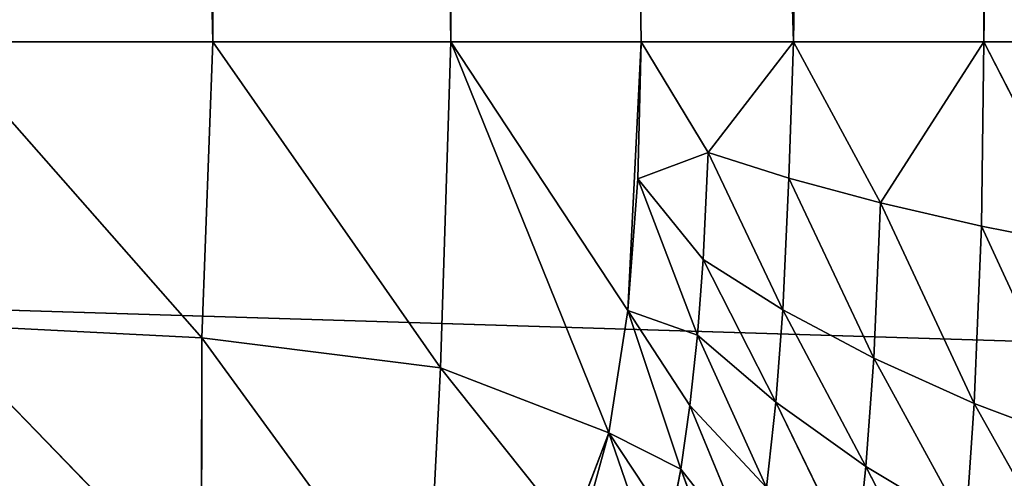
# Model space of a CAD drawing. Extents: x -788 to 0, y 0 to 788.
# Drawn here: x -51 to -47, y 316 to 318 of the extents above; entities that cross this region are included whole.
import ezdxf

# ---------------------------------------------------------------- set-up
doc = ezdxf.new("R2010")
doc.units = 0
doc.header["$LTSCALE"] = 25.4
doc.layers.get('0').update_dxf_attribs({"color": 13, "linetype": 'CONTINUOUS'})

# ---------------------------------------------------------------- blocks, each defined once
blk = doc.blocks.new('GRUPUJ_1')
at = {"color": 0}
for p, q in [((737.458, 318, 3.4096), (737.458, 369.9967, 3.4096)), ((737.458, 318, 3.4096), (737.458, 369.9967, 3.4096)), ((738.4589, 318, 2.7047), (738.4589, 369.9967, 2.7047)), ((738.4589, 318, 2.7047), (738.4589, 369.9967, 2.7047)), ((739.8981, 318, 1.0362), (739.8981, 369.9967, 1.0362)), ((739.8981, 318, 1.0362), (739.8981, 369.9967, 1.0362)), ((740.6987, 318, 0.4723), (740.6987, 369.9967, 0.4723)), ((740.6987, 318, 0.4723), (740.6987, 369.9967, 0.4723)), ((463.0583, 325.2816, 492.7633), (782, 315.4752, 490.8444)), ((463.0583, 325.2816, 492.7633), (782, 315.4752, 490.8444)), ((736.3159, 318, 3.8502), (737.4116, 316.7541, 3.5964)), ((736.3159, 318, 3.8502), (737.458, 318, 3.4096)), ((736.3159, 318, 3.8502), (737.4116, 316.7541, 3.5964)), ((736.3159, 318, 3.8502), (737.458, 318, 3.4096)), ((737.458, 318, 3.4096), (737.4116, 316.7541, 3.5964)), ((737.458, 318, 3.4096), (737.4116, 316.7541, 3.5964)), ((737.458, 318, 3.4096), (738.4154, 316.629, 2.9308)), ((737.458, 318, 3.4096), (738.4589, 318, 2.7047)), ((737.458, 318, 3.4096), (738.4154, 316.629, 2.9308)), ((737.458, 318, 3.4096), (738.4589, 318, 2.7047)), ((738.4589, 318, 2.7047), (738.4154, 316.629, 2.9308)), ((738.4589, 318, 2.7047), (738.4154, 316.629, 2.9308)), ((738.4589, 318, 2.7047), (739.2584, 318, 1.7778)), ((738.4589, 318, 2.7047), (739.1231, 316.3544, 2.2288)), ((738.4589, 318, 2.7047), (739.1231, 316.3544, 2.2288)), ((738.4589, 318, 2.7047), (739.2031, 316.869, 1.9774)), ((738.4589, 318, 2.7047), (739.2031, 316.869, 1.9774)), ((738.4589, 318, 2.7047), (739.2584, 318, 1.7778)), ((739.2584, 318, 1.7778), (739.2031, 316.869, 1.9774)), ((739.2584, 318, 1.7778), (739.2031, 316.869, 1.9774)), ((739.245, 317.4236, 1.8279), (739.2584, 318, 1.7778)), ((739.245, 317.4236, 1.8279), (739.2584, 318, 1.7778)), ((739.8981, 318, 1.0362), (739.2584, 318, 1.7778)), ((739.5401, 317.5343, 1.4279), (739.2584, 318, 1.7778)), ((739.5401, 317.5343, 1.4279), (739.2584, 318, 1.7778)), ((739.8981, 318, 1.0362), (739.2584, 318, 1.7778)), ((739.5401, 317.5343, 1.4279), (739.8981, 318, 1.0362)), ((739.5401, 317.5343, 1.4279), (739.8981, 318, 1.0362)), ((739.8981, 318, 1.0362), (739.8786, 317.4261, 1.0892)), ((739.8981, 318, 1.0362), (739.8786, 317.4261, 1.0892)), ((740.6987, 318, 0.4723), (739.8981, 318, 1.0362)), ((739.8981, 318, 1.0362), (740.264, 317.3218, 0.7904)), ((740.6987, 318, 0.4723), (739.8981, 318, 1.0362)), ((739.8981, 318, 1.0362), (740.264, 317.3218, 0.7904)), ((740.6987, 318, 0.4723), (740.264, 317.3218, 0.7904)), ((740.6987, 318, 0.4723), (740.264, 317.3218, 0.7904)), ((740.6987, 318, 0.4723), (740.6887, 317.224, 0.5401)), ((740.6987, 318, 0.4723), (740.6887, 317.224, 0.5401)), ((741.6124, 318, 0.1199), (740.6987, 318, 0.4723)), ((741.6124, 318, 0.1199), (740.6987, 318, 0.4723)), ((740.6987, 318, 0.4723), (741.1432, 317.1351, 0.3448)), ((740.6987, 318, 0.4723), (741.1432, 317.1351, 0.3448)), ((739.5401, 317.5343, 1.4279), (739.245, 317.4236, 1.8279)), ((739.5401, 317.5343, 1.4279), (739.245, 317.4236, 1.8279)), ((739.5401, 317.5343, 1.4279), (739.5195, 317.0836, 1.518)), ((739.5401, 317.5343, 1.4279), (739.5195, 317.0836, 1.518)), ((739.8537, 316.8723, 1.2148), (739.5401, 317.5343, 1.4279)), ((739.5401, 317.5343, 1.4279), (739.8786, 317.4261, 1.0892)), ((739.5401, 317.5343, 1.4279), (739.8786, 317.4261, 1.0892)), ((739.8537, 316.8723, 1.2148), (739.5401, 317.5343, 1.4279)), ((739.2031, 316.869, 1.9774), (739.245, 317.4236, 1.8279)), ((739.2031, 316.869, 1.9774), (739.245, 317.4236, 1.8279)), ((739.5195, 317.0836, 1.518), (739.245, 317.4236, 1.8279)), ((739.4953, 316.7665, 1.62), (739.245, 317.4236, 1.8279)), ((739.4953, 316.7665, 1.62), (739.245, 317.4236, 1.8279)), ((739.5195, 317.0836, 1.518), (739.245, 317.4236, 1.8279)), ((739.8537, 316.8723, 1.2148), (739.8786, 317.4261, 1.0892)), ((739.8537, 316.8723, 1.2148), (739.8786, 317.4261, 1.0892)), ((739.8786, 317.4261, 1.0892), (740.236, 316.669, 0.9524)), ((740.264, 317.3218, 0.7904), (739.8786, 317.4261, 1.0892)), ((740.264, 317.3218, 0.7904), (739.8786, 317.4261, 1.0892)), ((739.8786, 317.4261, 1.0892), (740.236, 316.669, 0.9524)), ((740.236, 316.669, 0.9524), (740.264, 317.3218, 0.7904)), ((740.236, 316.669, 0.9524), (740.264, 317.3218, 0.7904)), ((740.6887, 317.224, 0.5401), (740.264, 317.3218, 0.7904)), ((740.6887, 317.224, 0.5401), (740.264, 317.3218, 0.7904)), ((740.6588, 316.4789, 0.7387), (740.264, 317.3218, 0.7904)), ((740.6588, 316.4789, 0.7387), (740.264, 317.3218, 0.7904)), ((740.6887, 317.224, 0.5401), (740.6588, 316.4789, 0.7387)), ((740.6887, 317.224, 0.5401), (740.6588, 316.4789, 0.7387)), ((741.1432, 317.1351, 0.3448), (740.6887, 317.224, 0.5401)), ((741.1123, 316.3069, 0.5796), (740.6887, 317.224, 0.5401)), ((741.1432, 317.1351, 0.3448), (740.6887, 317.224, 0.5401)), ((741.1123, 316.3069, 0.5796), (740.6887, 317.224, 0.5401)), ((739.5195, 317.0836, 1.518), (739.4953, 316.7665, 1.62)), ((739.5195, 317.0836, 1.518), (739.4953, 316.7665, 1.62)), ((739.5195, 317.0836, 1.518), (739.8244, 316.4845, 1.357)), ((739.5195, 317.0836, 1.518), (739.8244, 316.4845, 1.357)), ((739.5195, 317.0836, 1.518), (739.8537, 316.8723, 1.2148)), ((739.5195, 317.0836, 1.518), (739.8537, 316.8723, 1.2148)), ((739.1231, 316.3544, 2.2288), (739.2031, 316.869, 1.9774)), ((739.1231, 316.3544, 2.2288), (739.2031, 316.869, 1.9774)), ((739.4636, 316.4707, 1.7476), (739.2031, 316.869, 1.9774)), ((739.2031, 316.869, 1.9774), (739.4953, 316.7665, 1.62)), ((739.2031, 316.869, 1.9774), (739.4953, 316.7665, 1.62)), ((739.2031, 316.869, 1.9774), (739.4248, 316.2025, 1.8951)), ((739.4636, 316.4707, 1.7476), (739.2031, 316.869, 1.9774)), ((739.2031, 316.869, 1.9774), (739.4248, 316.2025, 1.8951)), ((739.8244, 316.4845, 1.357), (739.8537, 316.8723, 1.2148)), ((739.8244, 316.4845, 1.357), (739.8537, 316.8723, 1.2148)), ((740.2031, 316.2138, 1.1359), (739.8537, 316.8723, 1.2148)), ((739.8537, 316.8723, 1.2148), (740.236, 316.669, 0.9524)), ((739.8537, 316.8723, 1.2148), (740.236, 316.669, 0.9524)), ((740.2031, 316.2138, 1.1359), (739.8537, 316.8723, 1.2148)), ((737.4116, 316.7541, 3.5964), (736.2802, 316.8115, 4.0083)), ((737.4116, 316.7541, 3.5964), (736.2802, 316.8115, 4.0083)), ((737.4102, 315.6453, 4.0587), (736.2802, 316.8115, 4.0083)), ((737.4102, 315.6453, 4.0587), (736.2802, 316.8115, 4.0083)), ((737.4102, 315.6453, 4.0587), (737.4116, 316.7541, 3.5964)), ((737.4102, 315.6453, 4.0587), (737.4116, 316.7541, 3.5964)), ((738.4154, 316.629, 2.9308), (737.4116, 316.7541, 3.5964)), ((737.4116, 316.7541, 3.5964), (738.3568, 315.4599, 3.4993)), ((738.4154, 316.629, 2.9308), (737.4116, 316.7541, 3.5964)), ((737.4116, 316.7541, 3.5964), (738.3568, 315.4599, 3.4993)), ((739.4636, 316.4707, 1.7476), (739.4953, 316.7665, 1.62)), ((739.4636, 316.4707, 1.7476), (739.4953, 316.7665, 1.62)), ((739.7859, 316.1248, 1.5351), (739.4953, 316.7665, 1.62)), ((739.8244, 316.4845, 1.357), (739.4953, 316.7665, 1.62)), ((739.7859, 316.1248, 1.5351), (739.4953, 316.7665, 1.62)), ((739.8244, 316.4845, 1.357), (739.4953, 316.7665, 1.62)), ((740.2031, 316.2138, 1.1359), (740.236, 316.669, 0.9524)), ((740.2031, 316.2138, 1.1359), (740.236, 316.669, 0.9524)), ((740.236, 316.669, 0.9524), (740.6237, 315.9615, 0.9639)), ((740.236, 316.669, 0.9524), (740.6237, 315.9615, 0.9639)), ((740.236, 316.669, 0.9524), (740.6588, 316.4789, 0.7387)), ((740.236, 316.669, 0.9524), (740.6588, 316.4789, 0.7387)), ((738.3568, 315.4599, 3.4993), (738.4154, 316.629, 2.9308)), ((738.3568, 315.4599, 3.4993), (738.4154, 316.629, 2.9308)), ((738.9646, 315.9385, 2.5962), (738.4154, 316.629, 2.9308)), ((739.1231, 316.3544, 2.2288), (738.4154, 316.629, 2.9308)), ((738.9646, 315.9385, 2.5962), (738.4154, 316.629, 2.9308)), ((739.1231, 316.3544, 2.2288), (738.4154, 316.629, 2.9308)), ((739.4248, 316.2025, 1.8951), (739.4636, 316.4707, 1.7476)), ((739.4248, 316.2025, 1.8951), (739.4636, 316.4707, 1.7476)), ((739.4636, 316.4707, 1.7476), (739.7859, 316.1248, 1.5351)), ((739.7387, 315.8008, 1.7411), (739.4636, 316.4707, 1.7476)), ((739.4636, 316.4707, 1.7476), (739.7859, 316.1248, 1.5351)), ((739.7387, 315.8008, 1.7411), (739.4636, 316.4707, 1.7476)), ((739.8244, 316.4845, 1.357), (739.7859, 316.1248, 1.5351)), ((739.8244, 316.4845, 1.357), (739.7859, 316.1248, 1.5351)), ((739.8244, 316.4845, 1.357), (740.1599, 315.7936, 1.3659)), ((739.8244, 316.4845, 1.357), (740.2031, 316.2138, 1.1359)), ((739.8244, 316.4845, 1.357), (740.1599, 315.7936, 1.3659)), ((739.8244, 316.4845, 1.357), (740.2031, 316.2138, 1.1359)), ((740.6237, 315.9615, 0.9639), (740.6588, 316.4789, 0.7387)), ((740.6237, 315.9615, 0.9639), (740.6588, 316.4789, 0.7387)), ((741.0761, 315.7344, 0.8459), (740.6588, 316.4789, 0.7387)), ((740.6588, 316.4789, 0.7387), (741.1123, 316.3069, 0.5796)), ((741.0761, 315.7344, 0.8459), (740.6588, 316.4789, 0.7387)), ((740.6588, 316.4789, 0.7387), (741.1123, 316.3069, 0.5796)), ((739.1231, 316.3544, 2.2288), (738.9646, 315.9385, 2.5962)), ((739.1231, 316.3544, 2.2288), (738.9646, 315.9385, 2.5962)), ((739.0598, 316.1251, 2.3962), (739.1231, 316.3544, 2.2288)), ((739.0598, 316.1251, 2.3962), (739.1231, 316.3544, 2.2288)), ((739.1231, 316.3544, 2.2288), (739.3273, 315.7627, 2.2243)), ((739.4248, 316.2025, 1.8951), (739.1231, 316.3544, 2.2288)), ((739.3796, 315.967, 2.0551), (739.1231, 316.3544, 2.2288)), ((739.3796, 315.967, 2.0551), (739.1231, 316.3544, 2.2288)), ((739.1231, 316.3544, 2.2288), (739.3273, 315.7627, 2.2243)), ((739.4248, 316.2025, 1.8951), (739.1231, 316.3544, 2.2288)), ((739.4248, 316.2025, 1.8951), (739.3796, 315.967, 2.0551)), ((739.4248, 316.2025, 1.8951), (739.3796, 315.967, 2.0551)), ((739.4248, 316.2025, 1.8951), (739.7387, 315.8008, 1.7411)), ((739.6834, 315.5184, 1.9652), (739.4248, 316.2025, 1.8951)), ((739.4248, 316.2025, 1.8951), (739.7387, 315.8008, 1.7411)), ((739.6834, 315.5184, 1.9652), (739.4248, 316.2025, 1.8951)), ((740.1599, 315.7936, 1.3659), (740.2031, 316.2138, 1.1359)), ((740.1599, 315.7936, 1.3659), (740.2031, 316.2138, 1.1359)), ((740.5776, 315.4866, 1.2461), (740.2031, 316.2138, 1.1359)), ((740.2031, 316.2138, 1.1359), (740.6237, 315.9615, 0.9639)), ((740.2031, 316.2138, 1.1359), (740.6237, 315.9615, 0.9639)), ((740.5776, 315.4866, 1.2461), (740.2031, 316.2138, 1.1359))]:
    blk.add_line(p, q, dxfattribs=at)
at = {"color": 253}
mesh = blk.add_polyface(dxfattribs=at)
corners = [(10, 778, 25), (20, 6, 25), (10, 6, 25), (20, 768, 25), (782, 778, 25), (20, 186.6109, 25), (20, 62.9177, 25), (601.3891, 768, 25), (607.6131, 767.2128, 25), (613.4452, 764.901, 25), (618.518, 761.2099, 25), (622.5122, 756.3721, 25), (718.8583, 767.2128, 25), (629.4388, 741.6046, 25), (713.0263, 764.901, 25), (635.8295, 733.8641, 25), (643.9461, 727.9585, 25), (653.2773, 724.2594, 25), (707.9534, 761.2099, 25), (663.2357, 723, 25), (673.1941, 724.2594, 25), (703.9592, 756.3721, 25), (682.5254, 727.9585, 25), (690.642, 733.8641, 25), (697.0327, 741.6046, 25), (725.0823, 768, 25), (782, 768, 25), (20.7872, 69.1417, 25), (20.7872, 180.3869, 25), (23.099, 74.9737, 25), (23.099, 174.5548, 25), (26.7901, 80.0466, 25), (26.7901, 169.482, 25), (31.6279, 84.0408, 25), (31.6279, 165.4878, 25), (46.3954, 90.9673, 25), (46.3954, 158.5612, 25), (54.1359, 97.358, 25), (54.1359, 152.1705, 25), (60.0415, 105.4746, 25), (60.0415, 144.0539, 25), (63.7406, 114.8059, 25), (63.7406, 134.7227, 25), (65, 124.7643, 25)]
mesh.append_faces([[corners[k] for k in face] for face in [(0, 1, 2), (23, 21, 24), (25, 4, 26), (41, 42, 43)]], dxfattribs={"vtx0": -1, "color": 253})
mesh.append_faces([[corners[k] for k in face] for face in [(1, 5, 6), (3, 4, 7), (7, 4, 8), (8, 4, 9), (9, 4, 10), (10, 4, 11), (11, 12, 13), (13, 14, 15), (15, 14, 16), (16, 14, 17), (17, 18, 19), (19, 18, 20), (20, 21, 22), (22, 21, 23), (12, 4, 25), (27, 28, 29), (29, 30, 31), (31, 32, 33), (33, 34, 35), (35, 36, 37), (37, 38, 39), (39, 40, 41)]], dxfattribs={"vtx0": -1, "vtx1": -1, "color": 253})
mesh.append_faces([[corners[k] for k in face] for face in [(1, 0, 3), (11, 4, 12)]], dxfattribs={"vtx0": -1, "vtx1": -1, "vtx2": -1, "color": 253})
mesh.append_faces([[corners[k] for k in face] for face in [(3, 0, 4), (1, 3, 5), (13, 12, 14), (17, 14, 18), (20, 18, 21), (5, 27, 6), (27, 5, 28), (29, 28, 30), (31, 30, 32), (33, 32, 34), (35, 34, 36), (37, 36, 38), (39, 38, 40), (41, 40, 42)]], dxfattribs={"vtx0": -1, "vtx2": -1, "color": 253})
mesh = blk.add_polyface(dxfattribs=at)
corners = [(40, 706, 24), (81.9967, 214.5584, 24), (40, 214.5584, 24), (82, 706, 24), (418.0033, 15, 24), (81.9967, 15, 24), (82, 748, 24), (418.0033, 214.5584, 24), (573.4416, 748, 24), (460, 328, 24), (460, 214.5584, 24), (573.4416, 706.0033, 24), (573.4416, 369.9967, 24), (573.4416, 328, 24), (773, 369.9967, 24), (773, 706.0033, 24)]
mesh.append_faces([[corners[k] for k in face] for face in [(0, 1, 2), (1, 4, 5), (7, 9, 10), (9, 12, 13), (14, 11, 15)]], dxfattribs={"vtx0": -1, "color": 253})
mesh.append_faces([[corners[k] for k in face] for face in [(4, 6, 7)]], dxfattribs={"vtx0": -1, "vtx1": -1, "color": 253})
mesh.append_faces([[corners[k] for k in face] for face in [(4, 1, 3), (7, 8, 9), (9, 11, 12)]], dxfattribs={"vtx0": -1, "vtx1": -1, "vtx2": -1, "color": 253})
mesh.append_faces([[corners[k] for k in face] for face in [(1, 0, 3), (4, 3, 6), (7, 6, 8), (9, 8, 11), (11, 14, 12)]], dxfattribs={"vtx0": -1, "vtx2": -1, "color": 253})
mesh = blk.add_polyface(dxfattribs=at)
corners = [(736.3159, 369.9967, 3.8502), (737.458, 318, 3.4096), (736.3159, 318, 3.8502), (737.458, 369.9967, 3.4096)]
mesh.append_faces([[corners[k] for k in face] for face in [(0, 1, 2), (1, 0, 3)]], dxfattribs={"vtx0": -1, "color": 253})
mesh = blk.add_polyface(dxfattribs=at)
corners = [(737.458, 369.9967, 3.4096), (738.4589, 318, 2.7047), (737.458, 318, 3.4096), (738.4589, 369.9967, 2.7047)]
mesh.append_faces([[corners[k] for k in face] for face in [(0, 1, 2), (1, 0, 3)]], dxfattribs={"vtx0": -1, "color": 253})
mesh = blk.add_polyface(dxfattribs=at)
corners = [(738.4589, 369.9967, 2.7047), (739.2584, 318, 1.7778), (738.4589, 318, 2.7047), (739.8981, 318, 1.0362), (739.8981, 369.9967, 1.0362)]
mesh.append_faces([[corners[k] for k in face] for face in [(0, 1, 2), (3, 0, 4)]], dxfattribs={"vtx0": -1, "color": 253})
mesh.append_faces([[corners[k] for k in face] for face in [(1, 0, 3)]], dxfattribs={"vtx0": -1, "vtx1": -1, "color": 253})
mesh = blk.add_polyface(dxfattribs=at)
corners = [(740.6987, 369.9967, 0.4723), (739.8981, 318, 1.0362), (739.8981, 369.9967, 1.0362), (740.6987, 318, 0.4723)]
mesh.append_faces([[corners[k] for k in face] for face in [(0, 1, 2), (1, 0, 3)]], dxfattribs={"vtx0": -1, "color": 253})
mesh = blk.add_polyface(dxfattribs=at)
corners = [(741.6124, 369.9967, 0.1199), (740.6987, 318, 0.4723), (740.6987, 369.9967, 0.4723), (741.6124, 318, 0.1199)]
mesh.append_faces([[corners[k] for k in face] for face in [(0, 1, 2), (1, 0, 3)]], dxfattribs={"vtx0": -1, "color": 253})
mesh = blk.add_polyface(dxfattribs=at)
corners = [(436.2594, 134.7227, 25), (436.2594, 114.8059, 25), (435, 124.7643, 25), (439.9585, 105.4746, 25), (439.9585, 144.0539, 25), (445.8641, 97.358, 25), (445.8641, 152.1705, 25), (453.6046, 90.9673, 25), (453.6046, 158.5612, 25), (468.3721, 84.0408, 25), (468.3721, 165.4878, 25), (473.2099, 80.0466, 25), (473.2099, 169.482, 25), (476.901, 74.9737, 25), (476.901, 174.5548, 25), (479.2128, 69.1417, 25), (479.2128, 180.3869, 25), (480, 62.9177, 25), (480, 186.6109, 25), (490, 6, 25), (480, 6, 25), (480, 308, 25), (490, 298, 25), (601.3891, 308, 25), (782, 298, 25), (607.6131, 308.7872, 25), (613.4452, 311.099, 25), (618.518, 314.7901, 25), (622.5122, 319.6279, 25), (718.8583, 308.7872, 25), (629.4388, 334.3954, 25), (713.0263, 311.099, 25), (635.8295, 342.1359, 25), (643.9461, 348.0415, 25), (653.2773, 351.7406, 25), (707.9534, 314.7901, 25), (663.2357, 353, 25), (673.1941, 351.7406, 25), (703.9592, 319.6279, 25), (682.5254, 348.0415, 25), (690.642, 342.1359, 25), (697.0327, 334.3954, 25), (725.0823, 308, 25), (782, 308, 25)]
mesh.append_faces([[corners[k] for k in face] for face in [(0, 1, 2), (17, 19, 20), (38, 40, 41), (24, 42, 43)]], dxfattribs={"vtx0": -1, "color": 253})
mesh.append_faces([[corners[k] for k in face] for face in [(1, 0, 3), (3, 4, 5), (5, 6, 7), (7, 8, 9), (9, 10, 11), (11, 12, 13), (13, 14, 15), (15, 16, 17), (19, 21, 22), (22, 23, 24), (29, 30, 31), (31, 34, 35), (35, 37, 38)]], dxfattribs={"vtx0": -1, "vtx1": -1, "color": 253})
mesh.append_faces([[corners[k] for k in face] for face in [(19, 17, 18), (24, 28, 29)]], dxfattribs={"vtx0": -1, "vtx1": -1, "vtx2": -1, "color": 253})
mesh.append_faces([[corners[k] for k in face] for face in [(3, 0, 4), (5, 4, 6), (7, 6, 8), (9, 8, 10), (11, 10, 12), (13, 12, 14), (15, 14, 16), (17, 16, 18), (19, 18, 21), (22, 21, 23), (24, 23, 25), (24, 25, 26), (24, 26, 27), (24, 27, 28), (29, 28, 30), (31, 30, 32), (31, 32, 33), (31, 33, 34), (35, 34, 36), (35, 36, 37), (38, 37, 39), (38, 39, 40), (24, 29, 42)]], dxfattribs={"vtx0": -1, "vtx2": -1, "color": 253})
mesh = blk.add_polyface(dxfattribs=at)
corners = [(782, 325.2816, 492.7633), (463.0583, 325.2816, 492.7633), (782, 315.4752, 490.8444)]
mesh.append_faces([[corners[k] for k in face] for face in [(0, 1, 2)]], dxfattribs={"color": 253})
mesh = blk.add_polyface(dxfattribs=at)
corners = [(782, 315.4752, 490.8444), (463.0583, 325.2816, 492.7633), (469.2011, 319.5785, 491.9628)]
mesh.append_faces([[corners[k] for k in face] for face in [(0, 1, 2)]], dxfattribs={"color": 253})
mesh = blk.add_polyface(dxfattribs=at)
corners = [(782, 315.4752, 490.8444), (469.2011, 319.5785, 491.9628), (475.1998, 314.0938, 490.3709)]
mesh.append_faces([[corners[k] for k in face] for face in [(0, 1, 2)]], dxfattribs={"color": 253})
mesh = blk.add_polyface(dxfattribs=at)
corners = [(737.4116, 316.7541, 3.5964), (736.2802, 316.8115, 4.0083), (736.3159, 318, 3.8502)]
mesh.append_faces([[corners[k] for k in face] for face in [(0, 1, 2)]], dxfattribs={"color": 253})
mesh = blk.add_polyface(dxfattribs=at)
corners = [(737.458, 318, 3.4096), (737.4116, 316.7541, 3.5964), (736.3159, 318, 3.8502)]
mesh.append_faces([[corners[k] for k in face] for face in [(0, 1, 2)]], dxfattribs={"color": 253})
mesh = blk.add_polyface(dxfattribs=at)
corners = [(738.4154, 316.629, 2.9308), (737.4116, 316.7541, 3.5964), (737.458, 318, 3.4096)]
mesh.append_faces([[corners[k] for k in face] for face in [(0, 1, 2)]], dxfattribs={"color": 253})
mesh = blk.add_polyface(dxfattribs=at)
corners = [(738.4589, 318, 2.7047), (738.4154, 316.629, 2.9308), (737.458, 318, 3.4096)]
mesh.append_faces([[corners[k] for k in face] for face in [(0, 1, 2)]], dxfattribs={"color": 253})
mesh = blk.add_polyface(dxfattribs=at)
corners = [(738.4589, 318, 2.7047), (739.1231, 316.3544, 2.2288), (738.4154, 316.629, 2.9308)]
mesh.append_faces([[corners[k] for k in face] for face in [(0, 1, 2)]], dxfattribs={"color": 253})
mesh = blk.add_polyface(dxfattribs=at)
corners = [(738.4589, 318, 2.7047), (739.2031, 316.869, 1.9774), (739.1231, 316.3544, 2.2288)]
mesh.append_faces([[corners[k] for k in face] for face in [(0, 1, 2)]], dxfattribs={"color": 253})
mesh = blk.add_polyface(dxfattribs=at)
corners = [(739.2584, 318, 1.7778), (739.2031, 316.869, 1.9774), (738.4589, 318, 2.7047)]
mesh.append_faces([[corners[k] for k in face] for face in [(0, 1, 2)]], dxfattribs={"color": 253})
mesh = blk.add_polyface(dxfattribs=at)
corners = [(739.2584, 318, 1.7778), (739.245, 317.4236, 1.8279), (739.2031, 316.869, 1.9774)]
mesh.append_faces([[corners[k] for k in face] for face in [(0, 1, 2)]], dxfattribs={"color": 253})
mesh = blk.add_polyface(dxfattribs=at)
corners = [(739.2584, 318, 1.7778), (739.5401, 317.5343, 1.4279), (739.245, 317.4236, 1.8279)]
mesh.append_faces([[corners[k] for k in face] for face in [(0, 1, 2)]], dxfattribs={"color": 253})
mesh = blk.add_polyface(dxfattribs=at)
corners = [(739.8981, 318, 1.0362), (739.5401, 317.5343, 1.4279), (739.2584, 318, 1.7778)]
mesh.append_faces([[corners[k] for k in face] for face in [(0, 1, 2)]], dxfattribs={"color": 253})
mesh = blk.add_polyface(dxfattribs=at)
corners = [(739.8981, 318, 1.0362), (739.8786, 317.4261, 1.0892), (739.5401, 317.5343, 1.4279)]
mesh.append_faces([[corners[k] for k in face] for face in [(0, 1, 2)]], dxfattribs={"color": 253})
mesh = blk.add_polyface(dxfattribs=at)
corners = [(740.264, 317.3218, 0.7904), (739.8786, 317.4261, 1.0892), (739.8981, 318, 1.0362)]
mesh.append_faces([[corners[k] for k in face] for face in [(0, 1, 2)]], dxfattribs={"color": 253})
mesh = blk.add_polyface(dxfattribs=at)
corners = [(740.6987, 318, 0.4723), (740.264, 317.3218, 0.7904), (739.8981, 318, 1.0362)]
mesh.append_faces([[corners[k] for k in face] for face in [(0, 1, 2)]], dxfattribs={"color": 253})
mesh = blk.add_polyface(dxfattribs=at)
corners = [(740.6987, 318, 0.4723), (740.6887, 317.224, 0.5401), (740.264, 317.3218, 0.7904)]
mesh.append_faces([[corners[k] for k in face] for face in [(0, 1, 2)]], dxfattribs={"color": 253})
mesh = blk.add_polyface(dxfattribs=at)
corners = [(741.1432, 317.1351, 0.3448), (740.6887, 317.224, 0.5401), (740.6987, 318, 0.4723)]
mesh.append_faces([[corners[k] for k in face] for face in [(0, 1, 2)]], dxfattribs={"color": 253})
mesh = blk.add_polyface(dxfattribs=at)
corners = [(741.6124, 318, 0.1199), (741.1432, 317.1351, 0.3448), (740.6987, 318, 0.4723)]
mesh.append_faces([[corners[k] for k in face] for face in [(0, 1, 2)]], dxfattribs={"color": 253})
mesh = blk.add_polyface(dxfattribs=at)
corners = [(739.5401, 317.5343, 1.4279), (739.5195, 317.0836, 1.518), (739.245, 317.4236, 1.8279)]
mesh.append_faces([[corners[k] for k in face] for face in [(0, 1, 2)]], dxfattribs={"color": 253})
mesh = blk.add_polyface(dxfattribs=at)
corners = [(739.5401, 317.5343, 1.4279), (739.8537, 316.8723, 1.2148), (739.5195, 317.0836, 1.518)]
mesh.append_faces([[corners[k] for k in face] for face in [(0, 1, 2)]], dxfattribs={"color": 253})
mesh = blk.add_polyface(dxfattribs=at)
corners = [(739.5401, 317.5343, 1.4279), (739.8786, 317.4261, 1.0892), (739.8537, 316.8723, 1.2148)]
mesh.append_faces([[corners[k] for k in face] for face in [(0, 1, 2)]], dxfattribs={"color": 253})
mesh = blk.add_polyface(dxfattribs=at)
corners = [(739.245, 317.4236, 1.8279), (739.4953, 316.7665, 1.62), (739.2031, 316.869, 1.9774)]
mesh.append_faces([[corners[k] for k in face] for face in [(0, 1, 2)]], dxfattribs={"color": 253})
mesh = blk.add_polyface(dxfattribs=at)
corners = [(739.245, 317.4236, 1.8279), (739.5195, 317.0836, 1.518), (739.4953, 316.7665, 1.62)]
mesh.append_faces([[corners[k] for k in face] for face in [(0, 1, 2)]], dxfattribs={"color": 253})
mesh = blk.add_polyface(dxfattribs=at)
corners = [(740.236, 316.669, 0.9524), (739.8537, 316.8723, 1.2148), (739.8786, 317.4261, 1.0892)]
mesh.append_faces([[corners[k] for k in face] for face in [(0, 1, 2)]], dxfattribs={"color": 253})
mesh = blk.add_polyface(dxfattribs=at)
corners = [(740.264, 317.3218, 0.7904), (740.236, 316.669, 0.9524), (739.8786, 317.4261, 1.0892)]
mesh.append_faces([[corners[k] for k in face] for face in [(0, 1, 2)]], dxfattribs={"color": 253})
mesh = blk.add_polyface(dxfattribs=at)
corners = [(740.6588, 316.4789, 0.7387), (740.236, 316.669, 0.9524), (740.264, 317.3218, 0.7904)]
mesh.append_faces([[corners[k] for k in face] for face in [(0, 1, 2)]], dxfattribs={"color": 253})
mesh = blk.add_polyface(dxfattribs=at)
corners = [(740.6887, 317.224, 0.5401), (740.6588, 316.4789, 0.7387), (740.264, 317.3218, 0.7904)]
mesh.append_faces([[corners[k] for k in face] for face in [(0, 1, 2)]], dxfattribs={"color": 253})
mesh = blk.add_polyface(dxfattribs=at)
corners = [(741.1123, 316.3069, 0.5796), (740.6588, 316.4789, 0.7387), (740.6887, 317.224, 0.5401)]
mesh.append_faces([[corners[k] for k in face] for face in [(0, 1, 2)]], dxfattribs={"color": 253})
mesh = blk.add_polyface(dxfattribs=at)
corners = [(741.1432, 317.1351, 0.3448), (741.1123, 316.3069, 0.5796), (740.6887, 317.224, 0.5401)]
mesh.append_faces([[corners[k] for k in face] for face in [(0, 1, 2)]], dxfattribs={"color": 253})
mesh = blk.add_polyface(dxfattribs=at)
corners = [(739.5195, 317.0836, 1.518), (739.8244, 316.4845, 1.357), (739.4953, 316.7665, 1.62)]
mesh.append_faces([[corners[k] for k in face] for face in [(0, 1, 2)]], dxfattribs={"color": 253})
mesh = blk.add_polyface(dxfattribs=at)
corners = [(739.5195, 317.0836, 1.518), (739.8537, 316.8723, 1.2148), (739.8244, 316.4845, 1.357)]
mesh.append_faces([[corners[k] for k in face] for face in [(0, 1, 2)]], dxfattribs={"color": 253})
mesh = blk.add_polyface(dxfattribs=at)
corners = [(739.2031, 316.869, 1.9774), (739.4248, 316.2025, 1.8951), (739.1231, 316.3544, 2.2288)]
mesh.append_faces([[corners[k] for k in face] for face in [(0, 1, 2)]], dxfattribs={"color": 253})
mesh = blk.add_polyface(dxfattribs=at)
corners = [(739.2031, 316.869, 1.9774), (739.4953, 316.7665, 1.62), (739.4636, 316.4707, 1.7476)]
mesh.append_faces([[corners[k] for k in face] for face in [(0, 1, 2)]], dxfattribs={"color": 253})
mesh = blk.add_polyface(dxfattribs=at)
corners = [(739.2031, 316.869, 1.9774), (739.4636, 316.4707, 1.7476), (739.4248, 316.2025, 1.8951)]
mesh.append_faces([[corners[k] for k in face] for face in [(0, 1, 2)]], dxfattribs={"color": 253})
mesh = blk.add_polyface(dxfattribs=at)
corners = [(740.2031, 316.2138, 1.1359), (739.8244, 316.4845, 1.357), (739.8537, 316.8723, 1.2148)]
mesh.append_faces([[corners[k] for k in face] for face in [(0, 1, 2)]], dxfattribs={"color": 253})
mesh = blk.add_polyface(dxfattribs=at)
corners = [(740.236, 316.669, 0.9524), (740.2031, 316.2138, 1.1359), (739.8537, 316.8723, 1.2148)]
mesh.append_faces([[corners[k] for k in face] for face in [(0, 1, 2)]], dxfattribs={"color": 253})
mesh = blk.add_polyface(dxfattribs=at)
corners = [(737.4116, 316.7541, 3.5964), (737.4102, 315.6453, 4.0587), (736.2802, 316.8115, 4.0083)]
mesh.append_faces([[corners[k] for k in face] for face in [(0, 1, 2)]], dxfattribs={"color": 253})
mesh = blk.add_polyface(dxfattribs=at)
corners = [(737.4102, 315.6453, 4.0587), (736.36, 315.7164, 4.4234), (736.2802, 316.8115, 4.0083)]
mesh.append_faces([[corners[k] for k in face] for face in [(0, 1, 2)]], dxfattribs={"color": 253})
mesh = blk.add_polyface(dxfattribs=at)
corners = [(738.3568, 315.4599, 3.4993), (737.4102, 315.6453, 4.0587), (737.4116, 316.7541, 3.5964)]
mesh.append_faces([[corners[k] for k in face] for face in [(0, 1, 2)]], dxfattribs={"color": 253})
mesh = blk.add_polyface(dxfattribs=at)
corners = [(738.4154, 316.629, 2.9308), (738.3568, 315.4599, 3.4993), (737.4116, 316.7541, 3.5964)]
mesh.append_faces([[corners[k] for k in face] for face in [(0, 1, 2)]], dxfattribs={"color": 253})
mesh = blk.add_polyface(dxfattribs=at)
corners = [(739.4953, 316.7665, 1.62), (739.7859, 316.1248, 1.5351), (739.4636, 316.4707, 1.7476)]
mesh.append_faces([[corners[k] for k in face] for face in [(0, 1, 2)]], dxfattribs={"color": 253})
mesh = blk.add_polyface(dxfattribs=at)
corners = [(739.4953, 316.7665, 1.62), (739.8244, 316.4845, 1.357), (739.7859, 316.1248, 1.5351)]
mesh.append_faces([[corners[k] for k in face] for face in [(0, 1, 2)]], dxfattribs={"color": 253})
mesh = blk.add_polyface(dxfattribs=at)
corners = [(740.6237, 315.9615, 0.9639), (740.2031, 316.2138, 1.1359), (740.236, 316.669, 0.9524)]
mesh.append_faces([[corners[k] for k in face] for face in [(0, 1, 2)]], dxfattribs={"color": 253})
mesh = blk.add_polyface(dxfattribs=at)
corners = [(740.6588, 316.4789, 0.7387), (740.6237, 315.9615, 0.9639), (740.236, 316.669, 0.9524)]
mesh.append_faces([[corners[k] for k in face] for face in [(0, 1, 2)]], dxfattribs={"color": 253})
mesh = blk.add_polyface(dxfattribs=at)
corners = [(738.4154, 316.629, 2.9308), (738.9646, 315.9385, 2.5962), (738.3568, 315.4599, 3.4993)]
mesh.append_faces([[corners[k] for k in face] for face in [(0, 1, 2)]], dxfattribs={"color": 253})
mesh = blk.add_polyface(dxfattribs=at)
corners = [(738.4154, 316.629, 2.9308), (739.1231, 316.3544, 2.2288), (738.9646, 315.9385, 2.5962)]
mesh.append_faces([[corners[k] for k in face] for face in [(0, 1, 2)]], dxfattribs={"color": 253})
mesh = blk.add_polyface(dxfattribs=at)
corners = [(739.4636, 316.4707, 1.7476), (739.7387, 315.8008, 1.7411), (739.4248, 316.2025, 1.8951)]
mesh.append_faces([[corners[k] for k in face] for face in [(0, 1, 2)]], dxfattribs={"color": 253})
mesh = blk.add_polyface(dxfattribs=at)
corners = [(739.4636, 316.4707, 1.7476), (739.7859, 316.1248, 1.5351), (739.7387, 315.8008, 1.7411)]
mesh.append_faces([[corners[k] for k in face] for face in [(0, 1, 2)]], dxfattribs={"color": 253})
mesh = blk.add_polyface(dxfattribs=at)
corners = [(740.1599, 315.7936, 1.3659), (739.7859, 316.1248, 1.5351), (739.8244, 316.4845, 1.357)]
mesh.append_faces([[corners[k] for k in face] for face in [(0, 1, 2)]], dxfattribs={"color": 253})
mesh = blk.add_polyface(dxfattribs=at)
corners = [(740.2031, 316.2138, 1.1359), (740.1599, 315.7936, 1.3659), (739.8244, 316.4845, 1.357)]
mesh.append_faces([[corners[k] for k in face] for face in [(0, 1, 2)]], dxfattribs={"color": 253})
mesh = blk.add_polyface(dxfattribs=at)
corners = [(741.0761, 315.7344, 0.8459), (740.6237, 315.9615, 0.9639), (740.6588, 316.4789, 0.7387)]
mesh.append_faces([[corners[k] for k in face] for face in [(0, 1, 2)]], dxfattribs={"color": 253})
mesh = blk.add_polyface(dxfattribs=at)
corners = [(741.1123, 316.3069, 0.5796), (741.0761, 315.7344, 0.8459), (740.6588, 316.4789, 0.7387)]
mesh.append_faces([[corners[k] for k in face] for face in [(0, 1, 2)]], dxfattribs={"color": 253})
mesh = blk.add_polyface(dxfattribs=at)
corners = [(739.1231, 316.3544, 2.2288), (739.0598, 316.1251, 2.3962), (738.9646, 315.9385, 2.5962)]
mesh.append_faces([[corners[k] for k in face] for face in [(0, 1, 2)]], dxfattribs={"color": 253})
mesh = blk.add_polyface(dxfattribs=at)
corners = [(739.1231, 316.3544, 2.2288), (739.3273, 315.7627, 2.2243), (739.0598, 316.1251, 2.3962)]
mesh.append_faces([[corners[k] for k in face] for face in [(0, 1, 2)]], dxfattribs={"color": 253})
mesh = blk.add_polyface(dxfattribs=at)
corners = [(739.1231, 316.3544, 2.2288), (739.4248, 316.2025, 1.8951), (739.3796, 315.967, 2.0551)]
mesh.append_faces([[corners[k] for k in face] for face in [(0, 1, 2)]], dxfattribs={"color": 253})
mesh = blk.add_polyface(dxfattribs=at)
corners = [(739.1231, 316.3544, 2.2288), (739.3796, 315.967, 2.0551), (739.3273, 315.7627, 2.2243)]
mesh.append_faces([[corners[k] for k in face] for face in [(0, 1, 2)]], dxfattribs={"color": 253})
mesh = blk.add_polyface(dxfattribs=at)
corners = [(739.4248, 316.2025, 1.8951), (739.6834, 315.5184, 1.9652), (739.3796, 315.967, 2.0551)]
mesh.append_faces([[corners[k] for k in face] for face in [(0, 1, 2)]], dxfattribs={"color": 253})
mesh = blk.add_polyface(dxfattribs=at)
corners = [(739.4248, 316.2025, 1.8951), (739.7387, 315.8008, 1.7411), (739.6834, 315.5184, 1.9652)]
mesh.append_faces([[corners[k] for k in face] for face in [(0, 1, 2)]], dxfattribs={"color": 253})
mesh = blk.add_polyface(dxfattribs=at)
corners = [(740.5776, 315.4866, 1.2461), (740.1599, 315.7936, 1.3659), (740.2031, 316.2138, 1.1359)]
mesh.append_faces([[corners[k] for k in face] for face in [(0, 1, 2)]], dxfattribs={"color": 253})
mesh = blk.add_polyface(dxfattribs=at)
corners = [(740.6237, 315.9615, 0.9639), (740.5776, 315.4866, 1.2461), (740.2031, 316.2138, 1.1359)]
mesh.append_faces([[corners[k] for k in face] for face in [(0, 1, 2)]], dxfattribs={"color": 253})

msp = doc.modelspace()

# ---------------------------------------------------------------- block references
at = {"color": 0}
msp.add_blockref('GRUPUJ_1', (-788, 0), dxfattribs=at)

doc.saveas('drawing.dxf')
